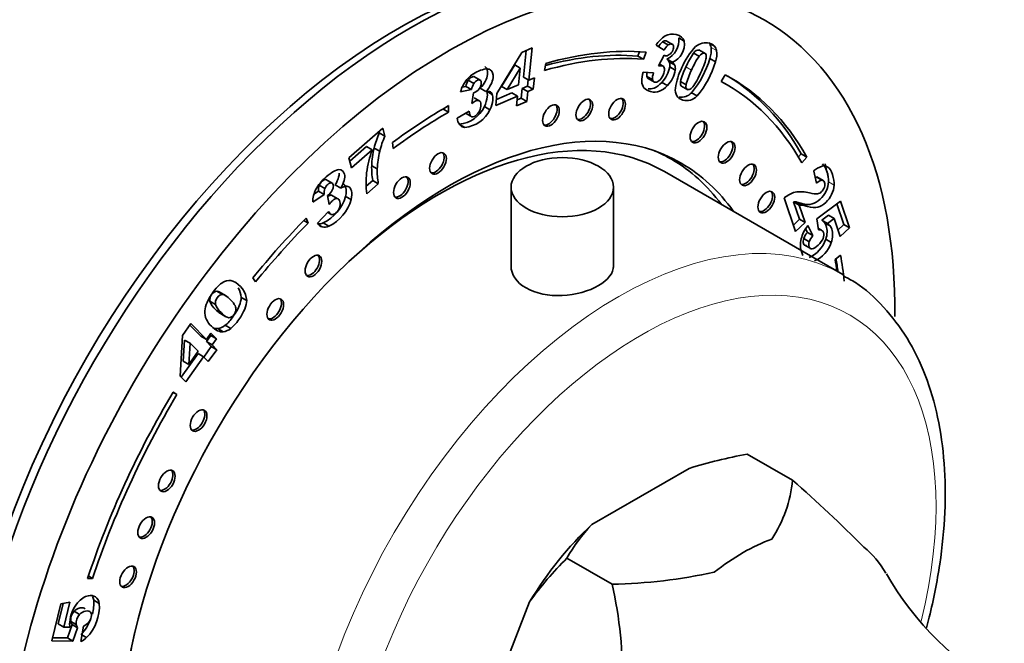
# Model space of a CAD drawing. Units: millimetres. Extents: x 0 to 1686, y 0 to 2186.
# Drawn here: x 1422 to 1484, y 397 to 436 of the extents above; entities that cross this region are included whole.
import ezdxf

# ---------------------------------------------------------------- set-up
doc = ezdxf.new("R2010")
doc.units = ezdxf.units.MM
doc.layers.add('DV6_Défaut', color=7, linetype='Continuous')
doc.layers.add('Défaut', color=7, linetype='Continuous')

# ---------------------------------------------------------------- blocks, each defined once
blk = doc.blocks.new('SE5')
at = {"layer": 'DV6_Défaut', "color": 7, "linetype": 'Continuous', "lineweight": 35}
for p, q in [((1463.201, 434.825), (1462.759, 435.081)), ((1463.555, 435.253), (1463.908, 435.049)), ((1453.619, 434.335), (1454.276, 434.619)), ((1453.884, 434.45), (1453.711, 432.776)), ((1454.276, 434.619), (1454.065, 432.572)), ((1462.626, 434.474), (1462.121, 434.79)), ((1462.532, 435.017), (1462.886, 434.813)), ((1465.269, 434.238), (1464.827, 434.493)), ((1465.477, 434.939), (1465.83, 434.735)), ((1452.038, 431.738), (1453.619, 434.335)), ((1461.075, 434.385), (1460.967, 434.105)), ((1460.967, 434.105), (1461.321, 433.901)), ((1461.496, 434.357), (1461.321, 433.901)), ((1462.279, 433.476), (1462.63, 434.159)), ((1462.801, 433.917), (1463.154, 433.713)), ((1464.499, 434.298), (1464.852, 434.093)), ((1465.533, 433.942), (1465.886, 433.738)), ((1453.162, 433.54), (1452.329, 432.179)), ((1453.516, 433.336), (1452.682, 431.975)), ((1453.162, 433.54), (1453.516, 433.336)), ((1453.408, 432.288), (1453.516, 433.336)), ((1455.047, 433.194), (1455.134, 433.639)), ((1462.605, 433.433), (1462.336, 433.588)), ((1462.943, 433.749), (1463.297, 433.545)), ((1462.985, 433.422), (1463.338, 433.218)), ((1450.216, 432.58), (1450.569, 432.376)), ((1451.014, 432.554), (1450.572, 432.809)), ((1453.711, 432.776), (1454.065, 432.572)), ((1454.018, 432.599), (1453.978, 432.205)), ((1454.065, 432.572), (1454.405, 432.719)), ((1454.405, 432.719), (1454.331, 432.001)), ((1461.294, 433.079), (1461.967, 433.046)), ((1461.539, 432.816), (1461.892, 432.612)), ((1461.586, 432.698), (1462.028, 432.443)), ((1466.493, 432.924), (1466.248, 432.489)), ((1450.421, 431.981), (1449.724, 431.83)), ((1450.067, 432.185), (1449.85, 432.138)), ((1450.067, 432.185), (1450.421, 431.981)), ((1450.975, 432.068), (1451.328, 431.864)), ((1452.329, 432.179), (1452.682, 431.975)), ((1452.682, 431.975), (1453.408, 432.288)), ((1453.637, 432.058), (1453.573, 431.435)), ((1453.978, 432.205), (1453.637, 432.058)), ((1453.637, 432.058), (1453.991, 431.854)), ((1453.978, 432.205), (1454.331, 432.001)), ((1454.331, 432.001), (1453.991, 431.854)), ((1462.483, 432.433), (1462.837, 432.229)), ((1463.67, 432.484), (1464.023, 432.28)), ((1463.694, 432.224), (1464.136, 431.969)), ((1466.591, 432.298), (1466.251, 432.494)), ((1450.449, 431.104), (1450.556, 431.783)), ((1450.596, 431.455), (1450.95, 431.251)), ((1451.41, 431.868), (1451.74, 431.678)), ((1451.96, 430.977), (1452.038, 431.738)), ((1453.334, 431.57), (1451.96, 430.977)), ((1452.981, 431.774), (1451.999, 431.351)), ((1452.981, 431.774), (1453.334, 431.57)), ((1453.27, 430.947), (1453.334, 431.57)), ((1453.573, 431.435), (1453.308, 431.321)), ((1453.573, 431.435), (1453.927, 431.231)), ((1453.991, 431.854), (1453.927, 431.231)), ((1464.376, 431.78), (1464.729, 431.576)), ((1448.615, 430.755), (1448.966, 430.552)), ((1448.966, 430.961), (1448.966, 430.552)), ((1451.239, 430.904), (1451.592, 430.7)), ((1453.927, 431.231), (1453.27, 430.947)), ((1449.514, 430.167), (1450.28, 430.615)), ((1450.046, 430.478), (1450.378, 430.287)), ((1442.655, 427.649), (1444.804, 429.527)), ((1444.804, 429.527), (1444.931, 429.027)), ((1449.639, 429.785), (1449.993, 429.581)), ((1444.557, 429.311), (1444.578, 429.232)), ((1444.578, 429.232), (1444.931, 429.027)), ((1443.769, 428.371), (1442.707, 427.443)), ((1444.123, 428.167), (1442.814, 427.023)), ((1443.769, 428.371), (1444.123, 428.167)), ((1444.25, 428.271), (1444.603, 428.067)), ((1445.463, 428.244), (1445.413, 428.62)), ((1442.814, 427.023), (1442.655, 427.649)), ((1463.1, 427.559), (1462.452, 427.933)), ((1471.146, 427.707), (1471.322, 427.908)), ((1471.322, 427.908), (1471.675, 427.704)), ((1471.358, 427.341), (1471.675, 427.704)), ((1444.095, 427.154), (1444.449, 426.95)), ((1473.964, 420.247), (1462.65, 426.779)), ((1472.291, 426.049), (1472.112, 426.817)), ((1472.288, 426.434), (1472.642, 426.229)), ((1472.765, 426.184), (1472.323, 426.439)), ((1440.77, 425.912), (1441.123, 425.708)), ((1441.625, 426.031), (1441.183, 426.286)), ((1441.779, 425.933), (1442.132, 425.729)), ((1444.161, 426.218), (1443.755, 425.863)), ((1444.515, 426.014), (1443.781, 425.373)), ((1444.161, 426.218), (1444.515, 426.014)), ((1452.928, 425.792), (1452.928, 420.69)), ((1459.428, 420.704), (1459.428, 425.792)), ((1441.084, 425.334), (1440.356, 424.851)), ((1440.73, 425.538), (1440.435, 425.342)), ((1440.73, 425.538), (1441.084, 425.334)), ((1441.395, 424.695), (1441.298, 425.259)), ((1441.552, 425.275), (1441.906, 425.071)), ((1442.444, 425.205), (1442.797, 425.001)), ((1470.964, 422.979), (1470.248, 425.111)), ((1470.837, 424.863), (1471.19, 424.659)), ((1470.837, 424.863), (1471.21, 423.753)), ((1471.055, 424.846), (1471.408, 424.641)), ((1471.19, 424.659), (1471.563, 423.549)), ((1471.366, 424.764), (1471.719, 424.56)), ((1472.311, 423.778), (1473.808, 424.906)), ((1473.58, 424.735), (1474.021, 423.424)), ((1473.808, 424.906), (1474.375, 423.22)), ((1439.936, 423.822), (1440.063, 423.513)), ((1440.652, 423.5), (1441.363, 424.241)), ((1441.309, 424.184), (1441.507, 424.07)), ((1473.051, 424.008), (1472.634, 423.691)), ((1473.405, 423.804), (1472.988, 423.487)), ((1473.051, 424.008), (1473.405, 423.804)), ((1473.789, 422.661), (1473.405, 423.804)), ((1439.789, 423.671), (1440.063, 423.513)), ((1440.758, 423.387), (1440.965, 423.267)), ((1441.019, 423.521), (1441.372, 423.317)), ((1471.21, 423.753), (1470.827, 423.389)), ((1471.563, 423.549), (1470.964, 422.979)), ((1471.21, 423.753), (1471.563, 423.549)), ((1471.742, 423.358), (1472.065, 422.717)), ((1472.423, 423.086), (1472.311, 423.778)), ((1472.409, 423.178), (1472.614, 423.059)), ((1472.634, 423.691), (1472.988, 423.487)), ((1472.799, 423.539), (1473.152, 423.335)), ((1474.021, 423.424), (1473.651, 423.071)), ((1474.375, 423.22), (1473.789, 422.661)), ((1474.021, 423.424), (1474.375, 423.22)), ((1471.598, 423.146), (1471.711, 422.921)), ((1471.711, 422.921), (1472.065, 422.717)), ((1471.481, 422.54), (1471.835, 422.336)), ((1471.503, 422.135), (1471.945, 421.88)), ((1472.874, 422.485), (1473.228, 422.281)), ((1473.813, 421.487), (1473.466, 421.211)), ((1436.728, 419.779), (1436.554, 420.034)), ((1434.285, 419.188), (1434.639, 418.984)), ((1434.861, 418.898), (1434.42, 419.153)), ((1435.819, 418.806), (1436.173, 418.602)), ((1433.842, 418.556), (1434.196, 418.352)), ((1434.504, 417.782), (1434.857, 417.578)), ((1432.104, 416.383), (1432.64, 417.142)), ((1432.576, 417.052), (1433.274, 416.346)), ((1432.64, 417.142), (1433.627, 416.142)), ((1434.804, 417.033), (1435.158, 416.829)), ((1431.951, 413.818), (1432.104, 416.383)), ((1433.274, 416.346), (1433.627, 416.142)), ((1433.898, 416.389), (1433.62, 415.996)), ((1433.627, 416.142), (1433.905, 416.536)), ((1433.842, 416.446), (1433.898, 416.389)), ((1433.898, 416.389), (1434.251, 416.185)), ((1433.905, 416.536), (1434.251, 416.185)), ((1434.333, 416.825), (1434.686, 416.621)), ((1432.233, 416.099), (1432.146, 414.75)), ((1432.233, 416.099), (1432.586, 415.895)), ((1432.586, 415.895), (1432.5, 414.546)), ((1433.092, 415.384), (1432.586, 415.895)), ((1433.921, 415.692), (1433.449, 415.023)), ((1433.62, 415.996), (1433.974, 415.792)), ((1433.62, 415.996), (1433.921, 415.692)), ((1433.921, 415.692), (1434.275, 415.487)), ((1434.251, 416.185), (1433.974, 415.792)), ((1433.974, 415.792), (1434.275, 415.487)), ((1433.085, 415.237), (1432.027, 413.74)), ((1432.5, 414.546), (1433.092, 415.384)), ((1433.085, 415.237), (1433.438, 415.033)), ((1434.275, 415.487), (1433.739, 414.729)), ((1432.146, 414.75), (1432.5, 414.546)), ((1433.438, 415.033), (1432.318, 413.446)), ((1433.739, 414.729), (1433.438, 415.033)), ((1432.318, 413.446), (1431.951, 413.818)), ((1431.498, 412.786), (1431.748, 412.641)), ((1431.504, 412.795), (1431.748, 412.641)), ((1467.903, 408.867), (1467.905, 408.867)), ((1467.903, 408.867), (1470.765, 407.214)), ((1470.767, 407.214), (1467.905, 408.867)), ((1458.041, 404.398), (1464.215, 407.962)), ((1470.765, 407.214), (1470.767, 407.214)), ((1456.473, 402.266), (1456.474, 402.268)), ((1456.473, 402.266), (1459.335, 400.614)), ((1459.336, 400.616), (1456.474, 402.268)), ((1426.406, 400.984), (1426.086, 400.972)), ((1426.14, 401.137), (1426.406, 400.984)), ((1459.335, 400.614), (1459.336, 400.616)), ((1424.382, 399.369), (1424.967, 399.487)), ((1424.967, 399.487), (1424.584, 397.901)), ((1426.476, 399.607), (1426.83, 399.403)), ((1451.011, 391.536), (1454.098, 399.493)), ((1423.815, 397.027), (1424.382, 399.369)), ((1424.544, 399.402), (1424.23, 398.105)), ((1425.228, 398.904), (1425.582, 398.7)), ((1425.017, 398.255), (1425.37, 398.051)), ((1424.23, 398.105), (1424.584, 397.901)), ((1424.584, 397.901), (1424.96, 397.897)), ((1425.101, 398.065), (1424.807, 397.206)), ((1425.101, 398.065), (1425.454, 397.86)), ((1425.454, 397.86), (1425.161, 397.002)), ((1425.667, 396.982), (1425.827, 397.964)), ((1425.161, 397.002), (1423.815, 397.027)), ((1424.807, 397.206), (1423.862, 397.224)), ((1424.807, 397.206), (1425.161, 397.002)), ((1425.734, 397.393), (1426.021, 397.227))]:
    blk.add_line(p, q, dxfattribs=at)
at = {"layer": 'DV6_Défaut', "color": 7, "linetype": 'Continuous', "lineweight": 18}
for p, q in [((1465.607, 434.652), (1465.96, 434.448)), ((1464.015, 433.413), (1464.369, 433.209)), ((1473.056, 426.126), (1473.41, 425.922)), ((1434.191, 418.039), (1434.544, 417.835))]:
    blk.add_line(p, q, dxfattribs=at)
at = {"layer": 'DV6_Défaut', "color": 7, "linetype": 'Continuous', "lineweight": 35}
for centre, radius, start, end in [((1463.679, 433.846), 1.822, 122.18454, 148.77847), ((1462.29, 435.086), 1.276, 293.59908, 7.53994), ((1462.644, 434.882), 1.276, 293.59908, 7.53994), ((1463.286, 434.17), 1.133, 131.68333, 153.36925), ((1463.639, 433.966), 1.133, 131.68333, 153.36925), ((1467.401, 431.943), 3.911, 135.13951, 158.58865), ((1465.03, 434.564), 0.583, 8.74554, 40.0453), ((1464.073, 434.453), 1.546, 340.72712, 7.40951), ((1465.383, 434.359), 0.583, 8.74554, 40.0453), ((1464.427, 434.249), 1.546, 340.72712, 7.40951), ((1462.536, 433.547), 0.455, 26.41135, 54.39092), ((1468.6, 431.479), 4.976, 145.50448, 157.12821), ((1468.954, 431.275), 4.976, 145.50448, 157.12821), ((1459.696, 435.675), 6.088, 320.22809, 343.46926), ((1461.095, 433.759), 1.919, 316.30039, 349.90487), ((1461.449, 433.555), 1.919, 316.30039, 349.90487), ((1462.358, 433.509), 0.633, 352.14142, 22.30123), ((1462.89, 433.343), 0.455, 26.41135, 54.39092), ((1462.711, 433.305), 0.633, 352.14142, 22.30123), ((1467.443, 431.485), 4.138, 152.87927, 171.97247), ((1467.735, 431.502), 4.182, 152.8005, 166.41448), ((1468.088, 431.298), 4.182, 152.8005, 166.41448), ((1460.049, 435.471), 6.088, 320.22809, 343.46926), ((1451.812, 431.251), 2.166, 140.86707, 164.50097), ((1451.168, 431.996), 1.117, 148.49909, 170.2996), ((1463.152, 432.538), 1.935, 163.78167, 181.33214), ((1462.57, 432.862), 1.033, 168.68412, 182.57321), ((1462.924, 432.658), 1.033, 157.91585, 182.57321), ((1451.522, 431.792), 1.117, 148.49909, 170.2996), ((1450.435, 432.329), 0.56, 282.47899, 328.42819), ((1461.91, 432.504), 0.693, 180.89312, 216.56826), ((1464.218, 431.977), 0.877, 174.41776, 207.12269), ((1451.427, 431.367), 0.507, 75.10735, 101.24052), ((1451.453, 431.568), 0.307, 20.97975, 70.2057), ((1449.459, 431.745), 1.968, 275.23379, 334.6949), ((1449.813, 431.541), 1.968, 275.23379, 334.6949), ((1450.397, 430.255), 0.888, 185.67099, 215.2899), ((1450.007, 430.009), 0.428, 218.60989, 268.07139), ((1450.185, 426.782), 6.119, 156.40311, 165.91516), ((1450.539, 426.578), 6.119, 156.40311, 165.91516), ((1451.785, 425.57), 8.091, 161.27785, 171.92547), ((1449.595, 426.961), 5.504, 166.23255, 177.99257), ((1449.949, 426.757), 5.504, 166.23255, 177.99257), ((1448.673, 427.007), 4.58, 178.15782, 189.91682), ((1449.027, 426.803), 4.58, 178.15782, 189.91682), ((1473.159, 425.612), 1.597, 108.67893, 130.98509), ((1472.772, 426.71), 0.433, 55.01307, 106.67531), ((1449.551, 426.068), 5.811, 173.69765, 186.86916), ((1441.521, 425.643), 0.797, 160.33318, 187.60638), ((1441.874, 425.439), 0.797, 160.33318, 187.60638), ((1442.644, 424.94), 0.94, 105.65878, 122.94636), ((1442.478, 425.526), 0.332, 58.69395, 105.41059), ((1442.132, 424.833), 1.775, 152.38228, 179.39237), ((1439.816, 425.984), 2.741, 296.02978, 343.49313), ((1440.843, 425.959), 0.836, 303.01283, 337.27806), ((1471.417, 423.727), 1.812, 105.35848, 130.18242), ((1471.288, 423.543), 1.963, 73.35366, 100.2851), ((1440.169, 425.78), 2.741, 296.02978, 343.49313), ((1470.821, 423.314), 1.549, 81.32149, 89.41612), ((1470.44, 421.878), 3.031, 72.2134, 78.30015), ((1471.174, 423.11), 1.549, 81.32149, 89.41612), ((1470.794, 421.674), 3.031, 72.2134, 78.30015), ((1441.131, 423.816), 0.574, 213.4832, 253.16264), ((1440.742, 424.085), 0.628, 264.48704, 296.10219), ((1441.096, 423.881), 0.628, 257.94516, 296.10219), ((1474.122, 421.578), 2.972, 143.21504, 152.9153), ((1472.286, 423.15), 0.643, 37.20326, 57.28006), ((1472.64, 422.946), 0.643, 37.20326, 57.28006), ((1472.553, 422.152), 1.14, 137.58865, 160.12085), ((1472.906, 421.948), 1.14, 137.58865, 160.12085), ((1472.473, 422.748), 0.342, 65.67272, 98.2863), ((1471.062, 423.074), 1.905, 293.32553, 341.98583), ((1471.416, 422.87), 1.905, 293.32553, 341.98583), ((1435.279, 418.69), 1.232, 114.28205, 133.28477), ((1435.055, 419.234), 0.644, 67.70739, 115.97957), ((1434.724, 418.497), 1.452, 4.15229, 66.66676), ((1434.371, 418.701), 1.452, 4.15229, 29.27938), ((1434.988, 418.954), 1.213, 199.11884, 228.8993), ((1435.342, 418.749), 1.213, 199.11884, 228.8993), ((1434.746, 417.893), 1.228, 177.6547, 228.58563), ((1434.181, 417.811), 0.997, 278.74784, 308.70861), ((1434.534, 417.606), 0.997, 278.74784, 308.70861), ((1474.15, 375.421), 34.024, 100.58049, 106.97784), ((1462.701, 407.94), 8.097, 326.55194, 354.85981), ((1417.875, 346.442), 80.565, 44.54429, 48.96605), ((1466.458, 396.564), 11.499, 137.05768, 150.25743), ((1472.049, 386.527), 22.144, 134.70307, 144.15936), ((1458.613, 434.932), 34.323, 271.20808, 282.10378), ((1493.967, 411.166), 19.879, 209.85961, 240.56162), ((1434.387, 394.887), 25.597, 358.25795, 12.92847), ((1423.59, 399.441), 2.891, 345.62192, 3.28378), ((1425.909, 399.547), 0.57, 5.9554, 31.01064), ((1426.262, 399.343), 0.57, 5.9554, 55.47918), ((1427.14, 398.031), 2.195, 140.36378, 175.45536), ((1425.842, 398.345), 0.83, 137.68506, 186.18817), ((1423.944, 399.237), 2.891, 315.94349, 3.28378), ((1426.599, 398.09), 1.651, 176.01627, 186.70893), ((1425.453, 398.334), 0.444, 190.23155, 217.43239), ((1426.195, 398.141), 0.83, 137.68506, 186.18817), ((1423.59, 399.441), 2.891, 315.94349, 339.03315), ((1425.807, 398.13), 0.444, 190.23155, 217.43239), ((1425.562, 398.662), 0.747, 290.79882, 320.66935), ((1424.784, 398.637), 1.876, 298.07853, 311.25801)]:
    blk.add_arc(centre, radius, start, end, dxfattribs=at)
for centre, major_axis, start_param, end_param in [((1446.491, 403.2), (20, 34.641), 0, 3.141593), ((1448.966, 401.771), (20, 34.641), 0, 3.952037), ((1445.784, 403.608), (-19.75, -34.208), 3.486266, 5.938512), ((1448.966, 401.771), (20, 34.641), 5.482176, 6.283185), ((1448.966, 401.771), (17.875, 30.96), 0.266787, 0.538915), ((1448.966, 401.771), (17.625, 30.527), 0.266787, 0.538915), ((1448.612, 401.975), (17.625, 30.527), 0.266787, 0.521698), ((1448.966, 401.771), (-17.875, -30.96), 2.810963, 3.160855), ((1448.612, 401.975), (-17.875, -30.96), 2.810963, 3.131703), ((1448.966, 401.771), (-17.625, -30.527), 2.810963, 3.160855), ((1457.432, 430.765), (0.375, 0.65), 3.33129, 6.093488), ((1459.509, 430.821), (0.375, 0.65), 3.33129, 6.093488), ((1448.966, 401.771), (17.875, 30.96), 0.785398, 0.926392), ((1455.316, 430.417), (0.375, 0.65), 3.33129, 6.093488), ((1448.966, 401.771), (14.75, 25.548), 0, 3.402712), ((1448.966, 401.771), (17.625, 30.527), 0.785398, 0.926392), ((1448.4, 402.097), (14.25, 24.682), 0, 1.074898), ((1464.668, 429.367), (0.375, 0.65), 3.33129, 6.093488), ((1466.453, 428.082), (0.375, 0.65), 3.33129, 6.093488), ((1448.157, 427.38), (0.375, 0.65), 3.33129, 6.093488), ((1448.4, 402.097), (14.7, 25.461), 0, 0.069353), ((1447.339, 402.71), (14.75, 25.548), -0.083111, -0.055158), ((1448.4, 402.097), (14.7, 25.461), 6.035114, 6.283185), ((1448.966, 401.771), (14.75, 25.548), 6.022066, 6.283185), ((1467.809, 426.651), (0.375, 0.65), 3.33129, 6.093488), ((1445.784, 403.608), (-19.75, -34.208), -3.705769, -3.674703), ((1445.869, 425.845), (0.375, 0.65), 3.33129, 6.093488), ((1468.969, 424.927), (0.375, 0.65), 3.33129, 6.093488), ((1448.966, 401.771), (17.875, 30.96), 1.150656, 1.298616), ((1448.966, 401.771), (17.625, 30.527), 1.150656, 1.298616), ((1440.26, 420.872), (0.375, 0.65), 3.33129, 6.093488), ((1448.966, 401.771), (17.875, 30.96), -0.662234, -0.60036), ((1448.966, 401.771), (17.625, 30.527), -0.629179, -0.60036), ((1448.612, 401.975), (17.875, 30.96), -0.648149, -0.616681), ((1437.841, 418.122), (0.375, 0.65), 3.33129, 6.093488), ((1448.966, 401.771), (-17.875, -30.96), 4.689546, 5.058606), ((1448.966, 401.771), (17.625, 30.527), 1.547953, 1.917014), ((1432.981, 411.072), (0.375, 0.65), 3.33129, 6.093488), ((1430.963, 407.247), (0.375, 0.65), 3.33129, 6.093488), ((1429.657, 404.283), (0.375, 0.65), 3.33129, 6.093488), ((1461.128, 394.749), (7.332, 12.7), 1.087699, 1.530295), ((1467.633, 390.993), (7.118, 12.328), 0.603244, 0.967552), ((1467.633, 390.993), (7.118, 12.328), 5.950992, 6.20354), ((1428.51, 401.163), (0.375, 0.65), 3.33129, 6.093488), ((1448.4, 402.097), (14.25, 24.682), 2.066695, 3.141593)]:
    blk.add_ellipse(centre, major_axis=major_axis, ratio=0.57735, start_param=start_param, end_param=end_param, dxfattribs=at)
for centre, major_axis in [((1457.574, 430.683), (0.375, 0.65)), ((1459.65, 430.739), (0.375, 0.65)), ((1455.457, 430.335), (0.375, 0.65)), ((1464.809, 429.285), (0.375, 0.65)), ((1466.595, 428.001), (0.375, 0.65)), ((1448.298, 427.298), (0.375, 0.65)), ((1456.178, 425.792), (-3.25, 0)), ((1467.95, 426.569), (0.375, 0.65)), ((1446.011, 425.763), (0.375, 0.65)), ((1469.11, 424.845), (0.375, 0.65)), ((1440.402, 420.79), (0.375, 0.65)), ((1437.983, 418.04), (0.375, 0.65)), ((1433.122, 410.991), (0.375, 0.65)), ((1431.105, 407.165), (0.375, 0.65)), ((1429.798, 404.202), (0.375, 0.65)), ((1428.652, 401.081), (0.375, 0.65))]:
    blk.add_ellipse(centre, major_axis=major_axis, ratio=0.57735, dxfattribs=at)
at = {"layer": 'DV6_Défaut', "color": 7, "linetype": 'Continuous', "lineweight": 18}
for centre, major_axis, start_param, end_param in [((1459.714, 395.565), (14.25, 24.682), 0, 3.133335), ((1459.714, 395.565), (14.25, 24.682), 6.277365, 6.283185), ((1461.128, 394.749), (-13.25, -22.95), 2.038984, 6.283185)]:
    blk.add_ellipse(centre, major_axis=major_axis, ratio=0.57735, start_param=start_param, end_param=end_param, dxfattribs=at)
at = {"layer": 'DV6_Défaut', "color": 7, "linetype": 'Continuous', "lineweight": 35}
for points, knots in [([(1462.801, 435.057), (1462.788, 435.064), (1462.773, 435.07), (1462.684, 435.093), (1462.609, 435.073), (1462.532, 435.017)], [0, 0, 0, 0, 0.184412, 0.184412, 1, 1, 1, 1]), ([(1462.709, 435.388), (1462.918, 435.507), (1463.148, 435.533), (1463.688, 435.392), (1463.858, 435.253), (1463.908, 435.049)], [0, 0, 0, 0, 0.465578, 0.465578, 1, 1, 1, 1]), ([(1462.962, 434.195), (1463.053, 434.261), (1463.124, 434.351), (1463.224, 434.567), (1463.243, 434.657), (1463.221, 434.805), (1463.181, 434.851), (1463.038, 434.889), (1462.963, 434.869), (1462.886, 434.813)], [0, 0, 0, 0, 0.255251, 0.255251, 0.501304, 0.501304, 0.747357, 0.747357, 1, 1, 1, 1]), ([(1464.87, 434.468), (1464.859, 434.474), (1464.846, 434.479), (1464.73, 434.51), (1464.619, 434.448), (1464.499, 434.298)], [0, 0, 0, 0, 0.1199, 0.1199, 1, 1, 1, 1]), ([(1464.628, 434.702), (1464.902, 434.926), (1465.194, 434.998), (1465.652, 434.878), (1465.761, 434.817), (1465.83, 434.735)], [0, 0, 0, 0, 0.675378, 0.675378, 1, 1, 1, 1]), ([(1462.63, 434.159), (1462.661, 434.143), (1462.685, 434.132), (1462.785, 434.106), (1462.871, 434.128), (1462.962, 434.195)], [0, 0, 0, 0, 0.189873, 0.189873, 1, 1, 1, 1]), ([(1464.338, 432.041), (1464.415, 432.099), (1464.499, 432.198), (1464.68, 432.485), (1464.798, 432.714), (1465.157, 433.492), (1465.276, 433.809), (1465.299, 433.981)], [0, 0, 0, 0, 0.288182, 0.288182, 0.576364, 0.576364, 1, 1, 1, 1]), ([(1465.299, 433.981), (1465.323, 434.154), (1465.285, 434.253), (1465.083, 434.306), (1464.973, 434.243), (1464.852, 434.093)], [0, 0, 0, 0, 0.492163, 0.492163, 1, 1, 1, 1]), ([(1450.131, 432.618), (1450.315, 432.839), (1450.561, 433.016), (1451.224, 433.302), (1451.472, 433.332), (1451.613, 433.237)], [0, 0, 0, 0, 0.465578, 0.465578, 1, 1, 1, 1]), ([(1451.259, 433.442), (1451.401, 433.348), (1451.459, 433.178), (1451.419, 432.789), (1451.373, 432.645), (1451.221, 432.356), (1451.114, 432.212), (1450.975, 432.068)], [0, 0, 0, 0, 0.459075, 0.459075, 0.729537, 0.729537, 1, 1, 1, 1]), ([(1451.613, 433.237), (1451.754, 433.144), (1451.812, 432.974), (1451.772, 432.585), (1451.727, 432.441), (1451.574, 432.152), (1451.467, 432.008), (1451.328, 431.864)], [0, 0, 0, 0, 0.459075, 0.459075, 0.729537, 0.729537, 1, 1, 1, 1]), ([(1461.892, 432.612), (1461.909, 432.523), (1461.956, 432.468), (1462.117, 432.426), (1462.207, 432.456), (1462.405, 432.618), (1462.491, 432.737), (1462.639, 433.056), (1462.67, 433.188), (1462.658, 433.292)], [0, 0, 0, 0, 0.240552, 0.240552, 0.492651, 0.492651, 0.74475, 0.74475, 1, 1, 1, 1]), ([(1462.658, 433.292), (1462.646, 433.394), (1462.595, 433.457), (1462.457, 433.494), (1462.381, 433.492), (1462.279, 433.476)], [0, 0, 0, 0, 0.654545, 0.654545, 1, 1, 1, 1]), ([(1450.619, 432.782), (1450.577, 432.808), (1450.518, 432.805), (1450.353, 432.734), (1450.278, 432.67), (1450.216, 432.58)], [0, 0, 0, 0, 0.4598233, 0.4598233, 1, 1, 1, 1]), ([(1450.912, 432.036), (1450.986, 432.142), (1451.028, 432.248), (1451.05, 432.455), (1451.033, 432.525), (1450.947, 432.604), (1450.883, 432.606), (1450.707, 432.53), (1450.632, 432.465), (1450.569, 432.376)], [0, 0, 0, 0, 0.255251, 0.255251, 0.501304, 0.501304, 0.747357, 0.747357, 1, 1, 1, 1]), ([(1462.837, 432.229), (1462.684, 432.061), (1462.52, 431.942), (1462.174, 431.808), (1461.984, 431.801), (1461.577, 431.907), (1461.435, 431.987), (1461.353, 432.091)], [0, 0, 0, 0, 0.336074, 0.336074, 0.672148, 0.672148, 1, 1, 1, 1]), ([(1462.483, 432.433), (1462.33, 432.265), (1462.167, 432.146), (1461.878, 432.034), (1461.756, 432.016), (1461.625, 432.025)], [0, 0, 0, 0, 0.600132, 0.600132, 1, 1, 1, 1]), ([(1464.023, 432.28), (1463.998, 432.105), (1464.033, 432.005), (1464.19, 431.964), (1464.26, 431.984), (1464.338, 432.041)], [0, 0, 0, 0, 0.60241, 0.60241, 1, 1, 1, 1]), ([(1450.95, 431.251), (1450.893, 431.308), (1450.81, 431.313), (1450.64, 431.239), (1450.556, 431.186), (1450.449, 431.104)], [0, 0, 0, 0, 0.654545, 0.654545, 1, 1, 1, 1]), ([(1451.387, 431.882), (1451.425, 431.792), (1451.436, 431.67), (1451.401, 431.321), (1451.34, 431.117), (1451.239, 430.904)], [0, 0, 0, 0, 0.444142, 0.444142, 1, 1, 1, 1]), ([(1451.74, 431.678), (1451.778, 431.588), (1451.79, 431.466), (1451.754, 431.117), (1451.693, 430.913), (1451.592, 430.7)], [0, 0, 0, 0, 0.444142, 0.444142, 1, 1, 1, 1]), ([(1464.729, 431.576), (1464.458, 431.318), (1464.156, 431.232), (1463.638, 431.368), (1463.509, 431.454), (1463.437, 431.577)], [0, 0, 0, 0, 0.640682, 0.640682, 1, 1, 1, 1]), ([(1450.378, 430.287), (1450.433, 430.241), (1450.508, 430.239), (1450.706, 430.325), (1450.795, 430.407), (1450.948, 430.647), (1450.994, 430.782), (1451.026, 431.088), (1451.006, 431.194), (1450.95, 431.251)], [0, 0, 0, 0, 0.240552, 0.240552, 0.492651, 0.492651, 0.74475, 0.74475, 1, 1, 1, 1]), ([(1472.667, 427.269), (1472.774, 427.192), (1472.868, 427.034), (1473.033, 426.544), (1473.069, 426.321), (1473.056, 426.126)], [0, 0, 0, 0, 0.489583, 0.489583, 1, 1, 1, 1]), ([(1473.02, 427.065), (1473.128, 426.988), (1473.221, 426.83), (1473.386, 426.34), (1473.422, 426.117), (1473.41, 425.922)], [0, 0, 0, 0, 0.489583, 0.489583, 1, 1, 1, 1]), ([(1440.559, 425.656), (1440.693, 425.918), (1440.91, 426.181), (1441.558, 426.746), (1441.824, 426.9), (1442.012, 426.905)], [0, 0, 0, 0, 0.465578, 0.465578, 1, 1, 1, 1]), ([(1442.033, 426.686), (1442.035, 426.606), (1442.024, 426.52), (1441.961, 426.279), (1441.888, 426.115), (1441.779, 425.933)], [0, 0, 0, 0, 0.385308, 0.385308, 1, 1, 1, 1]), ([(1442.012, 426.905), (1442.199, 426.91), (1442.317, 426.814), (1442.397, 426.502), (1442.392, 426.371), (1442.315, 426.075), (1442.241, 425.911), (1442.132, 425.729)], [0, 0, 0, 0, 0.459075, 0.459075, 0.729537, 0.729537, 1, 1, 1, 1]), ([(1441.224, 426.262), (1441.211, 426.27), (1441.195, 426.274), (1441.118, 426.283), (1441.046, 426.25), (1440.874, 426.1), (1440.811, 426.012), (1440.77, 425.912)], [0, 0, 0, 0, 0.119887, 0.119887, 0.554128, 0.554128, 1, 1, 1, 1]), ([(1441.614, 425.637), (1441.662, 425.754), (1441.676, 425.856), (1441.633, 426.022), (1441.593, 426.066), (1441.471, 426.079), (1441.399, 426.045), (1441.228, 425.896), (1441.164, 425.808), (1441.123, 425.708)], [0, 0, 0, 0, 0.255251, 0.255251, 0.501304, 0.501304, 0.747357, 0.747357, 1, 1, 1, 1]), ([(1442.297, 426.013), (1442.368, 425.967), (1442.42, 425.882), (1442.491, 425.603), (1442.488, 425.418), (1442.444, 425.205)], [0, 0, 0, 0, 0.444142, 0.444142, 1, 1, 1, 1]), ([(1442.65, 425.809), (1442.721, 425.762), (1442.773, 425.678), (1442.845, 425.399), (1442.842, 425.214), (1442.797, 425.001)], [0, 0, 0, 0, 0.444142, 0.444142, 1, 1, 1, 1]), ([(1473.056, 426.126), (1473.044, 425.931), (1472.991, 425.736), (1472.8, 425.344), (1472.677, 425.174), (1472.364, 424.876), (1472.194, 424.775), (1471.839, 424.677), (1471.622, 424.69), (1471.366, 424.764)], [0, 0, 0, 0, 0.242169, 0.242169, 0.484337, 0.484337, 0.742169, 0.742169, 1, 1, 1, 1]), ([(1473.41, 425.922), (1473.398, 425.727), (1473.344, 425.531), (1473.153, 425.14), (1473.03, 424.97), (1472.717, 424.671), (1472.548, 424.571), (1472.193, 424.473), (1471.976, 424.486), (1471.719, 424.56)], [0, 0, 0, 0, 0.242169, 0.242169, 0.484337, 0.484337, 0.742169, 0.742169, 1, 1, 1, 1]), ([(1471.85, 425.424), (1472.081, 425.368), (1472.247, 425.351), (1472.452, 425.392), (1472.54, 425.438), (1472.696, 425.586), (1472.754, 425.68), (1472.83, 425.905), (1472.835, 426.004), (1472.775, 426.182), (1472.721, 426.229), (1472.642, 426.229)], [0, 0, 0, 0, 0.18945, 0.18945, 0.378899, 0.378899, 0.583658, 0.583658, 0.788416, 0.788416, 1, 1, 1, 1]), ([(1441.906, 425.071), (1441.825, 425.083), (1441.731, 425.043), (1441.565, 424.898), (1441.488, 424.813), (1441.395, 424.695)], [0, 0, 0, 0, 0.654545, 0.654545, 1, 1, 1, 1]), ([(1441.576, 424.048), (1441.652, 424.044), (1441.737, 424.082), (1441.93, 424.251), (1442.002, 424.359), (1442.097, 424.62), (1442.105, 424.745), (1442.043, 424.99), (1441.987, 425.058), (1441.906, 425.071)], [0, 0, 0, 0, 0.240552, 0.240552, 0.492651, 0.492651, 0.74475, 0.74475, 1, 1, 1, 1]), ([(1472.799, 423.539), (1472.844, 423.48), (1472.88, 423.413), (1472.991, 423.081), (1472.981, 422.797), (1472.874, 422.485)], [0, 0, 0, 0, 0.228571, 0.228571, 1, 1, 1, 1]), ([(1473.152, 423.335), (1473.198, 423.276), (1473.233, 423.209), (1473.345, 422.877), (1473.335, 422.593), (1473.228, 422.281)], [0, 0, 0, 0, 0.228571, 0.228571, 1, 1, 1, 1]), ([(1471.419, 421.465), (1471.402, 421.502), (1471.387, 421.542), (1471.316, 421.754), (1471.284, 421.914), (1471.27, 422.218), (1471.284, 422.367), (1471.359, 422.661), (1471.41, 422.799), (1471.476, 422.932)], [0, 0, 0, 0, 0.077398, 0.077398, 0.384932, 0.384932, 0.692466, 0.692466, 1, 1, 1, 1]), ([(1472.71, 422.546), (1472.762, 422.681), (1472.77, 422.803), (1472.71, 422.98), (1472.67, 423.03), (1472.614, 423.059)], [0, 0, 0, 0, 0.613169, 0.613169, 1, 1, 1, 1]), ([(1471.481, 422.54), (1471.44, 422.417), (1471.435, 422.311), (1471.497, 422.123), (1471.564, 422.079), (1471.663, 422.089)], [0, 0, 0, 0, 0.470817, 0.470817, 1, 1, 1, 1]), ([(1471.835, 422.336), (1471.793, 422.212), (1471.788, 422.106), (1471.851, 421.919), (1471.918, 421.875), (1472.017, 421.884)], [0, 0, 0, 0, 0.470817, 0.470817, 1, 1, 1, 1]), ([(1472.017, 421.884), (1472.116, 421.894), (1472.243, 421.971), (1472.554, 422.268), (1472.658, 422.411), (1472.71, 422.546)], [0, 0, 0, 0, 0.493947, 0.493947, 1, 1, 1, 1]), ([(1452.928, 420.8), (1452.929, 420.272), (1453.272, 419.75), (1454.485, 419.048), (1455.328, 418.885), (1457.023, 418.964), (1457.868, 419.199), (1458.476, 419.55)], [0, 0, 0, 0, 0.332854, 0.332854, 0.666427, 0.666427, 1, 1, 1, 1]), ([(1479.261, 397.841), (1479.322, 398.072), (1479.672, 399.436), (1480.165, 401.914), (1480.485, 405.188), (1480.444, 408.315), (1480.033, 411.241), (1479.248, 413.907), (1478.096, 416.268), (1476.606, 418.217), (1475.182, 419.543), (1474.3, 420.004), (1474.029, 420.144)], [0, 0, 0, 0, 0.023875, 0.1414, 0.259264, 0.377496, 0.496017, 0.614368, 0.731759, 0.847201, 0.960106, 1, 1, 1, 1]), ([(1433.519, 417.943), (1433.548, 418.281), (1433.718, 418.67), (1434.177, 419.319), (1434.313, 419.479), (1434.435, 419.587)], [0, 0, 0, 0, 0.675378, 0.675378, 1, 1, 1, 1]), ([(1434.285, 419.188), (1434.162, 419.192), (1434.05, 419.123), (1433.849, 418.838), (1433.813, 418.696), (1433.842, 418.556)], [0, 0, 0, 0, 0.492163, 0.492163, 1, 1, 1, 1]), ([(1434.639, 418.984), (1434.515, 418.988), (1434.403, 418.919), (1434.202, 418.634), (1434.167, 418.492), (1434.196, 418.352)], [0, 0, 0, 0, 0.492163, 0.492163, 1, 1, 1, 1]), ([(1435.483, 417.988), (1435.496, 418.084), (1435.48, 418.183), (1435.385, 418.383), (1435.289, 418.507), (1434.93, 418.87), (1434.762, 418.98), (1434.639, 418.984)], [0, 0, 0, 0, 0.288182, 0.288182, 0.576364, 0.576364, 1, 1, 1, 1]), ([(1435.819, 418.806), (1435.819, 418.477), (1435.652, 418.077), (1435.135, 417.344), (1434.962, 417.152), (1434.804, 417.033)], [0, 0, 0, 0, 0.640682, 0.640682, 1, 1, 1, 1]), ([(1436.173, 418.602), (1436.172, 418.273), (1436.006, 417.873), (1435.488, 417.139), (1435.316, 416.948), (1435.158, 416.829)], [0, 0, 0, 0, 0.640682, 0.640682, 1, 1, 1, 1]), ([(1435.039, 417.516), (1435.163, 417.511), (1435.273, 417.575), (1435.43, 417.797), (1435.468, 417.89), (1435.483, 417.988)], [0, 0, 0, 0, 0.60241, 0.60241, 1, 1, 1, 1]), ([(1434.686, 416.621), (1434.573, 416.605), (1434.451, 416.629), (1434.187, 416.753), (1434.058, 416.847), (1433.933, 416.972)], [0, 0, 0, 0, 0.5, 0.5, 1, 1, 1, 1]), ([(1425.45, 399.431), (1425.664, 399.685), (1425.892, 399.836), (1426.306, 399.919), (1426.456, 399.896), (1426.586, 399.813)], [0, 0, 0, 0, 0.586521, 0.586521, 1, 1, 1, 1]), ([(1425.922, 399.045), (1425.866, 399.119), (1425.762, 399.141), (1425.45, 399.078), (1425.324, 399.009), (1425.228, 398.904)], [0, 0, 0, 0, 0.493947, 0.493947, 1, 1, 1, 1]), ([(1426.276, 398.841), (1426.22, 398.915), (1426.115, 398.937), (1425.804, 398.874), (1425.677, 398.805), (1425.582, 398.7)], [0, 0, 0, 0, 0.493947, 0.493947, 1, 1, 1, 1]), ([(1426.14, 398.189), (1426.224, 398.289), (1426.281, 398.402), (1426.344, 398.662), (1426.332, 398.768), (1426.276, 398.841)], [0, 0, 0, 0, 0.470817, 0.470817, 1, 1, 1, 1])]:
    blk.add_open_spline(points, degree=3, knots=knots, dxfattribs=at)
for points in [[(1461.539, 432.816), (1461.552, 432.747), (1461.583, 432.698), (1461.633, 432.671)], [(1463.67, 432.484), (1463.648, 432.33), (1463.672, 432.234), (1463.743, 432.196)], [(1464.376, 431.78), (1464.139, 431.555), (1463.878, 431.461), (1463.595, 431.499)], [(1450.28, 430.615), (1450.29, 430.441), (1450.323, 430.332), (1450.378, 430.287)], [(1472.288, 426.434), (1472.265, 426.434), (1472.239, 426.429), (1472.21, 426.419)], [(1472.642, 426.229), (1472.563, 426.231), (1472.446, 426.171), (1472.291, 426.049)], [(1441.552, 425.275), (1441.483, 425.286), (1441.403, 425.257), (1441.313, 425.188)], [(1441.363, 424.241), (1441.43, 424.117), (1441.501, 424.053), (1441.576, 424.048)], [(1458.476, 419.55), (1459.083, 419.901), (1459.428, 420.351), (1459.428, 420.8)], [(1434.464, 419.127), (1434.396, 419.166), (1434.337, 419.187), (1434.285, 419.188)], [(1434.191, 418.039), (1434.308, 417.921), (1434.413, 417.835), (1434.504, 417.782)], [(1434.544, 417.835), (1434.749, 417.628), (1434.914, 417.521), (1435.039, 417.516)], [(1434.333, 416.825), (1434.238, 416.812), (1434.136, 416.827), (1434.028, 416.868)]]:
    blk.add_open_spline(points, degree=3, dxfattribs=at)

msp = doc.modelspace()

# ---------------------------------------------------------------- block references
at = {"layer": 'Défaut'}
msp.add_blockref('SE5', (0, 0), dxfattribs=at)

doc.saveas('drawing.dxf')
